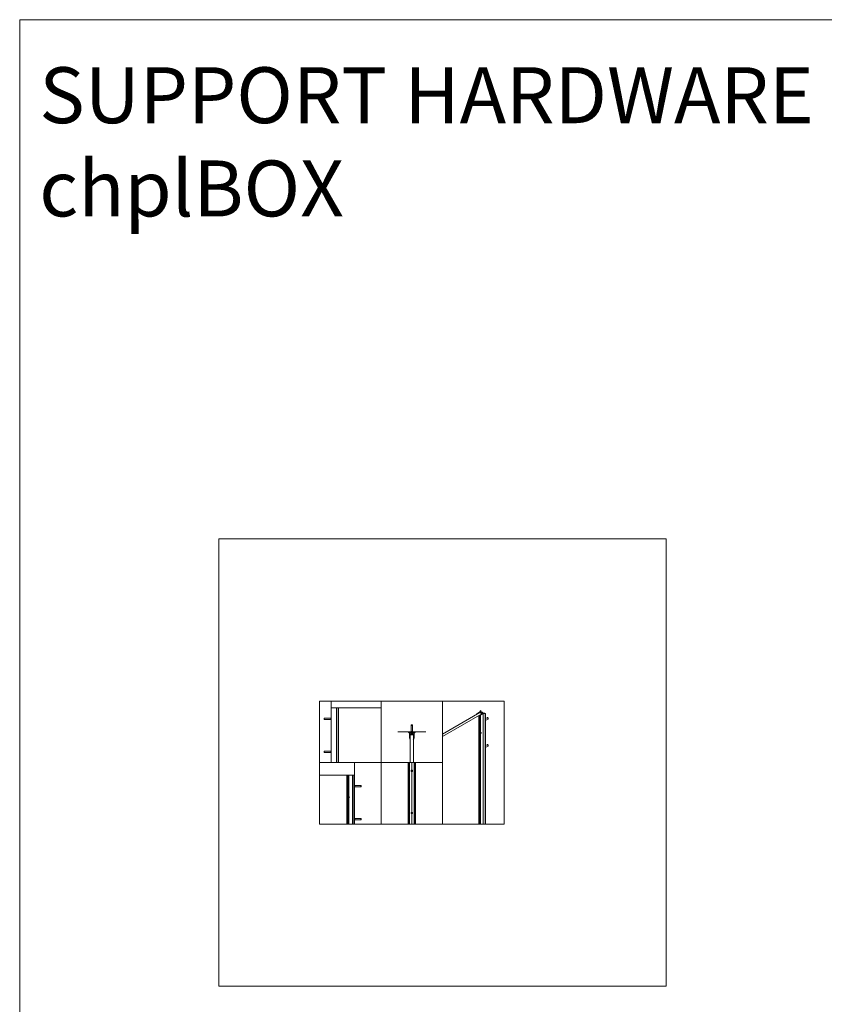
# Model space of a CAD drawing. Units: inches. Extents: x -485 to 12491, y 119 to 806.
# Drawn here: x 3362 to 3506, y 630 to 806 of the extents above; entities that cross this region are included whole.
import ezdxf

# ---------------------------------------------------------------- set-up
doc = ezdxf.new("R2010")
doc.units = ezdxf.units.IN
doc.header["$LTSCALE"] = 0.125
doc.header["$MEASUREMENT"] = 0
doc.layers.get('0').update_dxf_attribs({"lineweight": 9})
doc.styles.add('Carvart text', font='arial.ttf', dxfattribs={"height": 0.125})

msp = doc.modelspace()

# ---------------------------------------------------------------- linework, layer by layer
for p, q in [((3417.80794, 684.42702), (3417.80794, 673.43899)), ((3417.82348, 683.21639), (3417.80794, 683.21639)), ((3417.80794, 683.21639), (3417.80794, 673.43899)), ((3417.88989, 683.21639), (3417.82348, 683.21639)), ((3417.88989, 683.21639), (3418.17653, 683.21639)), ((3418.17653, 683.21639), (3418.8064, 683.21639)), ((3418.8064, 683.21639), (3418.8064, 673.43899)), ((3418.8064, 683.21639), (3418.84568, 683.21639)), ((3418.84568, 683.21639), (3418.84568, 673.43899)), ((3418.84568, 683.21639), (3418.9774, 683.21639)), ((3419.13882, 683.21639), (3418.9774, 683.21639)), ((3419.141, 683.21639), (3419.13882, 683.21639)), ((3419.141, 683.21639), (3419.141, 673.43899)), ((3426.75556, 683.21639), (3419.141, 683.21639)), ((3416.58195, 681.18884), (3416.58195, 681.30695)), ((3417.76305, 681.38569), (3416.66069, 681.38569)), ((3417.76305, 681.1101), (3417.76305, 681.38569)), ((3417.80794, 681.34238), (3417.76305, 681.34238)), ((3437.75556, 678.5228), (3444.40947, 682.36444)), ((3444.79921, 682.13942), (3437.75556, 678.07276)), ((3443.83857, 682.07203), (3443.83857, 682.03483)), ((3443.84161, 682.05116), (3443.84161, 682.03658)), ((3443.97831, 682.21158), (3443.89168, 682.15405)), ((3443.90637, 682.07718), (3444.46876, 682.4507)), ((3443.90637, 682.07718), (3443.90637, 682.07397)), ((3444.41838, 682.50386), (3444.00414, 682.22874)), ((3444.00414, 682.22874), (3444.00414, 682.21158)), ((3444.24676, 681.81829), (3444.24676, 662.43899)), ((3444.2566, 681.81156), (3444.2566, 662.43899)), ((3444.94863, 682.17365), (3444.30168, 681.84896)), ((3444.40947, 682.36444), (3444.79921, 682.13942)), ((3444.43481, 681.84048), (3444.53446, 681.89049)), ((3444.43481, 681.84048), (3444.43481, 662.43899)), ((3444.44884, 682.36833), (3444.83858, 682.14332)), ((3444.46876, 682.4507), (3444.46876, 682.35683)), ((3444.50988, 682.69528), (3444.50988, 682.61661)), ((3444.5112, 682.68432), (3444.5112, 682.62165)), ((3444.53446, 681.89049), (3444.53446, 678.79217)), ((3444.54448, 682.5115), (3444.54448, 682.31311)), ((3444.54448, 682.5115), (3444.79086, 682.36926)), ((3444.56417, 681.9054), (3445.0407, 682.14457)), ((3444.56417, 681.9054), (3444.56417, 678.80708)), ((3444.59599, 682.5782), (3444.61845, 682.62661)), ((3444.86881, 682.42069), (3444.59599, 682.5782)), ((3444.61845, 682.62661), (3444.61845, 682.56523)), ((3444.79086, 682.36926), (3444.80756, 682.36926)), ((3444.79086, 682.36926), (3444.79086, 682.17087)), ((3444.80756, 682.36926), (3444.80756, 682.35961)), ((3444.80756, 682.35961), (3445.05393, 682.21737)), ((3444.80756, 682.35961), (3444.80756, 682.16123)), ((3445.16947, 682.2471), (3444.89665, 682.40462)), ((3444.90241, 682.41265), (3444.90241, 682.40129)), ((3445.0407, 682.14457), (3445.0407, 662.43899)), ((3445.25331, 682.26008), (3445.16947, 682.2471)), ((3445.35326, 682.19815), (3445.35326, 662.43899)), ((3445.43392, 682.2058), (3445.43392, 662.43899)), ((3445.44045, 682.2119), (3445.44045, 662.43899)), ((3445.44045, 681.28649), (3445.73251, 681.45511)), ((3445.44045, 680.96827), (3445.8703, 681.21645)), ((3417.76305, 681.1101), (3416.66069, 681.1101)), ((3417.80794, 681.1534), (3417.76305, 681.1534)), ((3432.39335, 680.08624), (3432.11776, 680.08624)), ((3432.11776, 678.98388), (3432.11776, 680.08624)), ((3432.1965, 680.16498), (3432.31461, 680.16498)), ((3432.39335, 678.98388), (3432.39335, 680.08624)), ((3429.75556, 678.93899), (3434.75556, 678.93899)), ((3431.85004, 678.78703), (3431.80664, 678.8622)), ((3431.81551, 678.5704), (3431.85955, 677.94053)), ((3432.23587, 678.78703), (3431.85004, 678.78703)), ((3431.8623, 677.90125), (3431.87151, 677.76953)), ((3431.89532, 678.66892), (3432.24374, 678.66892)), ((3431.97603, 677.68578), (3431.91624, 678.54091)), ((3431.97997, 678.39333), (3431.97997, 678.47207)), ((3432.53115, 678.47207), (3431.97997, 678.47207)), ((3431.97997, 678.39333), (3432.53115, 678.39333)), ((3431.97997, 673.43899), (3431.97997, 678.39333)), ((3432.11776, 678.98388), (3432.39335, 678.98388)), ((3432.14675, 678.63302), (3432.14833, 678.63302)), ((3432.14948, 678.63255), (3432.14967, 678.63255)), ((3432.16107, 678.78703), (3432.16107, 678.98388)), ((3432.21972, 678.61751), (3432.21979, 678.61838)), ((3432.23706, 678.63302), (3432.27405, 678.63302)), ((3432.23731, 678.63255), (3432.2738, 678.63255)), ((3432.24158, 678.61886), (3432.24277, 678.63255)), ((3432.24164, 678.61858), (3432.24286, 678.63255)), ((3432.24374, 678.66892), (3432.25556, 678.68073)), ((3432.26737, 678.66892), (3432.24374, 678.66892)), ((3432.25556, 678.68073), (3432.26737, 678.66892)), ((3432.26737, 678.66892), (3432.61579, 678.66892)), ((3432.26947, 678.61858), (3432.26825, 678.63255)), ((3432.26954, 678.61886), (3432.26835, 678.63255)), ((3432.66107, 678.78703), (3432.27524, 678.78703)), ((3432.29139, 678.61751), (3432.29132, 678.61838)), ((3432.35004, 678.78703), (3432.35004, 678.98388)), ((3432.36144, 678.63255), (3432.36163, 678.63255)), ((3432.36278, 678.63302), (3432.36436, 678.63302)), ((3432.53115, 678.47207), (3432.53115, 678.39333)), ((3432.53115, 678.39333), (3432.53115, 673.43899)), ((3432.5568, 677.99648), (3432.53115, 677.99828)), ((3432.54719, 677.85902), (3432.53115, 677.86015)), ((3432.59487, 678.54091), (3432.53508, 677.68578)), ((3432.63311, 677.93068), (3432.63191, 677.91356)), ((3432.6396, 677.76953), (3432.64881, 677.90125)), ((3432.65156, 677.94053), (3432.64881, 677.90125)), ((3432.65156, 677.94053), (3432.6956, 678.5704)), ((3432.70447, 678.8622), (3432.66107, 678.78703)), ((3432.66299, 677.82705), (3432.66305, 677.82782)), ((3432.6633, 677.82847), (3432.6633, 677.82853)), ((3432.66863, 677.90764), (3432.67029, 677.93144)), ((3432.66883, 677.90758), (3432.6705, 677.93147)), ((3432.67588, 678.01126), (3432.67593, 678.01203)), ((3432.67603, 678.01053), (3432.67603, 678.01058)), ((3444.54774, 678.64599), (3444.52645, 678.66258)), ((3444.55545, 678.64542), (3444.53209, 678.66498)), ((3444.53446, 678.55972), (3444.53446, 662.43899)), ((3444.58159, 678.65248), (3444.54717, 678.67184)), ((3444.58159, 678.6996), (3444.55631, 678.71358)), ((3444.5851, 678.69354), (3444.55667, 678.70818)), ((3444.5913, 678.66786), (3444.55731, 678.69392)), ((3444.56417, 678.57463), (3444.56417, 662.43899)), ((3445.44045, 676.46467), (3445.73251, 676.63329)), ((3445.44045, 676.14645), (3445.8703, 676.39463)), ((3416.58195, 675.28334), (3416.58195, 675.40145)), ((3417.76305, 675.48019), (3416.66069, 675.48019)), ((3417.76305, 675.2046), (3416.66069, 675.2046)), ((3417.76305, 675.2046), (3417.76305, 675.48019)), ((3417.80794, 675.43688), (3417.76305, 675.43688)), ((3417.80794, 675.2479), (3417.76305, 675.2479)), ((3422.00077, 673.43899), (3422.00077, 662.43899)), ((3431.61186, 673.43899), (3431.61186, 662.43899)), ((3431.62904, 673.43899), (3431.62904, 662.43899)), ((3431.80664, 673.43899), (3431.80664, 662.43899)), ((3431.85004, 673.43899), (3431.85004, 662.43899)), ((3432.23587, 673.43899), (3432.23587, 672.09674)), ((3432.27524, 673.43899), (3432.27524, 672.09674)), ((3432.66107, 673.43899), (3432.66107, 662.43899)), ((3432.70447, 673.43899), (3432.70447, 662.43899)), ((3432.88207, 673.43899), (3432.88207, 662.43899)), ((3432.89925, 673.43899), (3432.89925, 662.43899)), ((3420.66771, 671.18276), (3415.75556, 671.18276)), ((3420.6699, 671.18276), (3420.66771, 671.18276)), ((3420.66771, 671.18276), (3420.66771, 662.43899)), ((3420.6699, 671.18276), (3420.6699, 662.43899)), ((3420.83131, 671.18276), (3420.6699, 671.18276)), ((3420.83131, 671.18276), (3420.96304, 671.18276)), ((3420.83131, 671.18276), (3420.83131, 662.43899)), ((3420.96304, 671.18276), (3420.96304, 667.3881)), ((3420.96304, 671.18276), (3421.00231, 671.18276)), ((3421.00231, 671.18276), (3421.00231, 667.3881)), ((3421.00231, 671.18276), (3421.63218, 671.18276)), ((3421.63218, 671.18276), (3421.63218, 662.43899)), ((3421.63218, 671.18276), (3421.91882, 671.18276)), ((3421.91882, 671.18276), (3421.91882, 662.43899)), ((3421.98523, 671.18276), (3421.91882, 671.18276)), ((3421.98523, 671.18276), (3421.98523, 662.43899)), ((3422.00077, 671.18276), (3421.98523, 671.18276)), ((3422.00077, 671.18276), (3422.00077, 662.43899)), ((3432.23587, 671.82397), (3432.23587, 664.54387)), ((3432.27524, 671.82397), (3432.27524, 664.54387)), ((3422.00077, 669.30875), (3422.04566, 669.30875)), ((3422.00077, 669.11977), (3422.04566, 669.11977)), ((3422.04566, 669.35205), (3422.04566, 669.07646)), ((3422.04566, 669.35205), (3423.14802, 669.35205)), ((3422.04566, 669.07646), (3423.14802, 669.07646)), ((3423.14802, 669.07646), (3423.14802, 669.35205)), ((3423.22676, 669.27331), (3423.22676, 669.1552)), ((3420.95174, 667.26175), (3420.95846, 667.25381)), ((3420.95174, 667.22976), (3420.95846, 667.23771)), ((3420.96304, 667.10341), (3420.96304, 662.43899)), ((3420.96457, 667.27462), (3420.97884, 667.27423)), ((3420.96457, 667.2169), (3420.97884, 667.21728)), ((3420.98267, 667.38946), (3420.98391, 667.38946)), ((3420.98267, 667.10206), (3420.98391, 667.10206)), ((3420.99648, 667.27462), (3420.9949, 667.27423)), ((3420.99648, 667.2169), (3420.9949, 667.21728)), ((3421.00231, 667.10341), (3421.00231, 662.43899)), ((3421.00932, 667.26175), (3421.01527, 667.25381)), ((3421.00932, 667.22976), (3421.01527, 667.23771)), ((3432.23587, 664.27111), (3432.23587, 662.43899)), ((3432.27524, 664.27111), (3432.27524, 662.43899)), ((3422.00077, 663.40325), (3422.04566, 663.40325)), ((3422.00077, 663.21427), (3422.04566, 663.21427)), ((3422.04566, 663.44655), (3422.04566, 663.17096)), ((3422.04566, 663.44655), (3423.14802, 663.44655)), ((3422.04566, 663.17096), (3423.14802, 663.17096)), ((3423.14802, 663.17096), (3423.14802, 663.44655)), ((3423.22676, 663.36781), (3423.22676, 663.2497)), ((3431.62904, 662.43899), (3431.61186, 662.43899)), ((3431.62904, 662.43899), (3431.80664, 662.43899)), ((3431.80664, 662.43899), (3431.85004, 662.43899)), ((3431.85004, 662.43899), (3432.23587, 662.43899)), ((3432.27524, 662.43899), (3432.23587, 662.43899)), ((3432.27524, 662.43899), (3432.66107, 662.43899)), ((3432.66107, 662.43899), (3432.70447, 662.43899)), ((3432.70447, 662.43899), (3432.88207, 662.43899)), ((3432.89925, 662.43899), (3432.88207, 662.43899))]:
    msp.add_line(p, q)
for points in [[(3362.13844, 806.23131), (3888.63844, 806.23131), (3888.63844, 121.23131), (3362.13844, 121.23131)], [(3397.75556, 633.43899), (3477.75556, 633.43899), (3477.75556, 713.43899), (3397.75556, 713.43899)], [(3415.75556, 673.43899), (3426.75556, 673.43899), (3426.75556, 684.43899), (3415.75556, 684.43899)], [(3426.75556, 673.43899), (3437.75556, 673.43899), (3437.75556, 684.43899), (3426.75556, 684.43899)], [(3437.75556, 684.43899), (3448.75556, 684.43899), (3448.75556, 662.43899), (3437.75556, 662.43899)], [(3415.75556, 662.43899), (3426.75556, 662.43899), (3426.75556, 673.43899), (3415.75556, 673.43899)], [(3426.75556, 662.43899), (3437.75556, 662.43899), (3437.75556, 673.43899), (3426.75556, 673.43899)]]:
    msp.add_lwpolyline(points, close=True)
for centre, radius in [((3432.25556, 671.96035), 0.13779), ((3432.25556, 671.96035), 0.05905), ((3432.25556, 664.40749), 0.13779), ((3432.25556, 664.40749), 0.05905)]:
    msp.add_circle(centre, radius)
for centre, radius, start, end in [((3416.66069, 681.30695), 0.07874, 90, 180), ((3416.66069, 681.18884), 0.07874, 180, 270), ((3432.1965, 680.08624), 0.07874, 90, 180), ((3432.31461, 680.08624), 0.07874, 0, 90), ((3431.62367, 678.92718), 0.01181, 62.956025, 198.4150337), ((3431.7432, 678.96697), 0.13779, 198.4150337, 232.9230101), ((3432.25556, 680.16498), 1.37795, 242.956025, 250.9869573), ((3431.42277, 678.54293), 0.3937, 4, 52.9230101), ((3431.86093, 677.92089), 0.01968, 274, 94), ((3432.08752, 677.78463), 0.21653, 184, 234.6085359), ((3431.21323, 678.49175), 0.70472, 4, 14.560174), ((3431.86579, 677.64339), 0.11811, 346.0375843, 21.033604), ((3432.25556, 678.93697), 0.32283, 236.1295422, 250.3034974), ((3432.14948, 678.64066), 0.00811, 250.3034974, 270), ((3432.25556, 678.78703), 0.01968, 0, 180), ((3432.36163, 678.64066), 0.00811, 270, 289.6965026), ((3432.25556, 678.93697), 0.32283, 289.6965026, 303.8704578), ((3432.64532, 677.64339), 0.11811, 158.966396, 193.9624157), ((3432.42359, 677.78463), 0.21653, 305.3914641, 356), ((3433.29788, 678.49175), 0.70472, 165.439826, 176), ((3432.65018, 677.92089), 0.01968, 86, 266), ((3432.3487, 677.94197), 0.33464, 330.569765, 339.9156965), ((3432.3487, 677.94197), 0.33464, 12.0843035, 21.430235), ((3432.65811, 677.82884), 0.0052, 339.9156965, 356), ((3432.67085, 678.01094), 0.0052, 356, 12.0843035), ((3433.08834, 678.54293), 0.3937, 127.0769899, 176), ((3432.25556, 680.16498), 1.37795, 289.0130427, 297.043975), ((3432.76791, 678.96697), 0.13779, 307.0769899, 341.5849663), ((3432.88744, 678.92718), 0.01181, 341.5849663, 117.043975), ((3431.96895, 677.61774), 0.01181, 234.6085359, 346.0375843), ((3432.54216, 677.61774), 0.01181, 193.9624157, 305.3914641), ((3416.66069, 675.40145), 0.07874, 90, 180), ((3416.66069, 675.28334), 0.07874, 180, 270), ((3423.14802, 669.27331), 0.07874, 0, 90), ((3423.14802, 669.1552), 0.07874, 270, 0), ((3423.14802, 663.36781), 0.07874, 0, 90), ((3423.14802, 663.2497), 0.07874, 270, 0)]:
    msp.add_arc(centre, radius, start, end)
for centre, major_axis, ratio, start_param, end_param in [((3444.05511, 682.07203), (-0.21653, 0), 0.577350269, 5.567600314, 6.450885895), ((3443.85325, 682.0523), (-0.01181, 0), 0.577350269, 0.167700588, 2.112504364), ((3443.79845, 682.10488), (0.11811, 0), 0.577350269, 5.254097018, 5.864892786), ((3443.99123, 682.22016), (0.01968, 0), 0.577350269, 3.996803987, 7.138396641), ((3444.25857, 681.81829), (-0.01181, 0), 0.577350269, 5.74147727, 7.686281046), ((3444.34965, 681.78664), (-0.11811, 0), 0.577350269, 5.130681501, 5.74147727), ((3444.29275, 681.93483), (0.21653, 0), 0.577350269, 4.544688393, 5.427973974), ((3444.40947, 682.30014), (0.03937, 0.06819), 0.577350269, 0, 0.785398163), ((3444.12126, 682.65299), (0.3937, 0), 0.577350269, 5.567600314, 6.421467921), ((3443.9369, 682.71764), (0.70472, 0), 0.577350269, 5.567600314, 5.75191012), ((3444.64768, 682.69528), (-0.13779, 0), 0.577350269, 5.819190114, 6.421467921), ((3444.53501, 682.72784), (0.01181, 0), 0.577350269, 0.313391757, 2.677597461), ((3444.54932, 681.89795), (-0.01968, 0), 0.577350269, 3.857177647, 6.9987703), ((3445.85708, 682.9752), (-1.37795, 0), 0.577350269, 0.313391757, 0.453557968), ((3444.79921, 682.07513), (0.03937, 0.06819), 0.577350269, 5.806427356, 7.068583471), ((3444.88273, 682.41265), (0.01968, 0), 0.577350269, 5.497787144, 8.639379797), ((3445.41097, 681.86658), (-0.70472, 0), 0.577350269, 5.243664168, 5.427973974), ((3445.299, 681.97302), (0.3937, 0), 0.577350269, 1.432513713, 2.28638132), ((3445.85708, 682.9752), (-1.37795, 0), 0.577350269, 1.117238359, 1.25740457), ((3445.37226, 682.27695), (0.13779, 0), 0.577350269, 4.574106367, 5.176384173), ((3445.42864, 682.2119), (0.01181, 0), 0.577350269, 5.176384173, 7.540589877), ((3445.80141, 681.33578), (-0.0689, 0.11933), 0.577350269, 3.141592654, 6.283185307), ((3432.25349, 678.93527), (-0.20503, 0.24861), 0.990573228, 2.112936292, 2.286883897), ((3432.16757, 678.85957), (0.18712, -0.21272), 0.653385359, 5.543883808, 5.588162697), ((3432.3567, 678.85957), (-0.17217, -0.22499), 0.568407928, 0.192631305, 0.236910193), ((3432.20558, 678.59747), (-0.01179, -0.02393), 0.308403969, 2.726070485, 2.773074685), ((3432.27488, 678.93527), (-0.02824, -0.321), 0.105681392, 5.948805395, 6.122753), ((3432.23624, 678.93527), (0.02824, -0.321), 0.105681392, 0.160432307, 0.334379913), ((3432.34354, 678.85957), (0.18712, 0.21272), 0.653385359, 3.836615265, 3.880894153), ((3432.15442, 678.85957), (0.17217, -0.22499), 0.568407928, 6.046275113, 6.090554002), ((3432.30553, 678.59747), (-0.01179, 0.02393), 0.308403969, 0.368517969, 0.415522199), ((3432.25762, 678.93527), (-0.20503, -0.24861), 0.990573228, 0.854708757, 1.028656362), ((3432.34976, 677.94246), (0.14139, -0.30308), 0.99502169, 0.786003398, 0.978402141), ((3432.35053, 677.95353), (0.33032, -0.05235), 0.04832921, 0.088204607, 0.280603349), ((3432.3489, 677.93027), (0.33439, 0.00587), 0.04832921, 6.002581958, 6.1949807), ((3432.34968, 677.94133), (-0.18219, -0.28046), 0.99502169, 2.163190513, 2.355589255), ((3444.56199, 678.67498), (-0.05129, -0.07723), 0.616217792, 5.406242453, 5.664192735), ((3444.35214, 678.80534), (-0.33234, -0.03741), 0.546657627, 1.944836008, 2.13723475), ((3444.35214, 678.82437), (0.33213, -0.03924), 0.602294454, 5.218911069, 5.411309811), ((3444.53769, 678.69112), (0.0795, 0.1197), 0.616217792, 0.76308213, 0.852646996), ((3444.56199, 678.67498), (-0.05129, -0.07723), 0.616217792, 3.835446126, 4.093396408), ((3444.36051, 678.8186), (0.11621, -0.3136), 0.507199186, 0.961608798, 1.154007541), ((3444.36051, 678.81952), (0.14181, -0.30288), 0.451393421, 0.552947319, 0.745346061), ((3444.56199, 678.67498), (0.05129, 0.07723), 0.616217792, 3.835446126, 4.093396408), ((3444.56024, 678.67614), (-0.04792, -0.07216), 0.616217792, 0.731823734, 0.961681871), ((3444.34291, 678.80976), (-0.18322, 0.27979), 0.55880726, 3.982841695, 4.175240437), ((3444.34291, 678.81069), (-0.15916, 0.29414), 0.614613025, 3.663275443, 3.855674186), ((3444.35128, 678.80491), (-0.33434, -0.00797), 0.494880616, 2.359665829, 2.552064572), ((3444.35128, 678.82395), (0.33431, -0.00915), 0.654071466, 5.530960635, 5.723359377), ((3444.56024, 678.67614), (-0.04792, -0.07216), 0.616217792, 2.254771683, 2.481233271), ((3444.56199, 678.67498), (0.05129, 0.07723), 0.616217792, 5.406242453, 5.664192735), ((3445.80141, 676.51396), (-0.0689, 0.11933), 0.577350269, 3.141592654, 6.283185307), ((3420.98133, 667.24576), (0, -0.09271), 0.99756405, 4.583413839, 4.841364122), ((3421.00425, 667.2341), (-0.33414, -0.01415), 0.090314711, 4.86637781, 5.058776552), ((3421.00425, 667.25742), (0.33414, -0.01415), 0.090314711, 4.366001409, 4.558400151), ((3420.98151, 667.24576), (0, 0.08662), 0.99756405, 1.431943069, 1.709649584), ((3420.98592, 667.24576), (0, 0.05512), 0.99756405, 1.425647245, 1.715945408), ((3421.01531, 667.24519), (-0.01636, -0.33404), 0.15635264, 4.439445147, 4.63184389), ((3421.01531, 667.24632), (0.01636, -0.33404), 0.15635264, 4.792934071, 4.985332814), ((3420.98133, 667.24576), (0, 0.09271), 0.99756405, 6.154210166, 6.412160448), ((3420.98133, 667.24576), (0, -0.09271), 0.99756405, 6.154210166, 6.412160448), ((3420.98151, 667.24576), (0, 0.08662), 0.99756405, 6.14433205, 6.422038565), ((3420.98151, 667.24576), (0, -0.08662), 0.99756405, 6.14433205, 6.422038565), ((3420.98592, 667.24576), (0, 0.05512), 0.99756405, 6.138036226, 6.428334389), ((3420.98592, 667.24576), (0, -0.05512), 0.99756405, 6.138036226, 6.428334389), ((3420.98391, 667.24576), (0, 0.1437), 0.99756405, 6.223438824, 6.283185307), ((3420.98391, 667.24576), (0, -0.1437), 0.99756405, 0, 0.059746484), ((3420.99206, 667.24519), (-0.01617, 0.33405), 0.017534231, 4.79974505, 4.992143792), ((3420.99206, 667.24632), (0.01617, 0.33405), 0.017534231, 4.432634169, 4.625032911), ((3421.00312, 667.2341), (-0.33394, 0.01822), 0.08357216, 4.505994874, 4.698393617), ((3421.00312, 667.25742), (0.33394, 0.01822), 0.08357216, 4.726384344, 4.918783087), ((3420.98592, 667.24576), (0, -0.05512), 0.99756405, 1.425647245, 1.715945408), ((3420.98151, 667.24576), (0, -0.08662), 0.99756405, 1.431943069, 1.709649584), ((3420.98133, 667.24576), (0, 0.09271), 0.99756405, 4.583413839, 4.841364122)]:
    msp.add_ellipse(centre, major_axis=major_axis, ratio=ratio, start_param=start_param, end_param=end_param)
for centre, major_axis, ratio in [((3444.54932, 678.6834), (-0.0795, -0.1197), 0.616217792), ((3420.98267, 667.24576), (0, -0.1437), 0.99756405)]:
    msp.add_ellipse(centre, major_axis=major_axis, ratio=ratio)
for points, knots in [([(3445.8703, 681.21645), (3445.87975, 681.2219), (3445.88822, 681.22897), (3445.90248, 681.24514), (3445.90804, 681.25429), (3445.91693, 681.27432), (3445.91958, 681.28515), (3445.92263, 681.30908), (3445.92203, 681.32183), (3445.91773, 681.34905), (3445.91323, 681.36317), (3445.90094, 681.39029), (3445.89302, 681.4032), (3445.8739, 681.4269), (3445.86275, 681.43773), (3445.83677, 681.45534), (3445.8222, 681.46257), (3445.7921, 681.46872), (3445.77817, 681.4694), (3445.75309, 681.46465), (3445.74231, 681.46077), (3445.73251, 681.45511)], [0.785398163, 0.785398163, 0.785398163, 0.785398163, 0.977398163, 0.977398163, 1.183611947, 1.183611947, 1.434818251, 1.434818251, 1.768837935, 1.768837935, 2.187321094, 2.187321094, 2.620855607, 2.620855607, 3.054665187, 3.054665187, 3.453938566, 3.453938566, 3.727806729, 3.727806729, 3.926990817, 3.926990817, 3.926990817, 3.926990817]), ([(3432.21935, 678.6179), (3432.21961, 678.61775), (3432.21973, 678.61761), (3432.2197, 678.61733), (3432.21929, 678.6172), (3432.21768, 678.6171), (3432.21648, 678.61713), (3432.21369, 678.61732), (3432.21192, 678.61749), (3432.20805, 678.61796), (3432.20595, 678.61827), (3432.20343, 678.61867), (3432.20287, 678.61877), (3432.20231, 678.61886)], [0.02170058025, 0.02170058025, 0.02170058025, 0.02170058025, 0.0306584737, 0.0306584737, 0.04564127517, 0.04564127517, 0.06062407665, 0.06062407665, 0.07579146123, 0.07579146123, 0.09095884582, 0.09095884582, 0.09522186368, 0.09522186368, 0.09522186368, 0.09522186368]), ([(3432.24158, 678.61886), (3432.24176, 678.61853), (3432.24156, 678.6182), (3432.24033, 678.61766), (3432.23929, 678.61745), (3432.23677, 678.61719), (3432.23515, 678.61711), (3432.23147, 678.61713), (3432.22943, 678.61722), (3432.22581, 678.6175), (3432.22401, 678.61768), (3432.22228, 678.6179)], [0, 0, 0, 0, 0.01525313907, 0.01525313907, 0.03050627813, 0.03050627813, 0.04549715213, 0.04549715213, 0.06048802613, 0.06048802613, 0.07335841233, 0.07335841233, 0.07335841233, 0.07335841233]), ([(3432.28884, 678.6179), (3432.28764, 678.61775), (3432.28642, 678.61761), (3432.28329, 678.61733), (3432.2812, 678.6172), (3432.27735, 678.6171), (3432.27558, 678.61713), (3432.27278, 678.61732), (3432.27156, 678.61749), (3432.26992, 678.61796), (3432.26951, 678.61826), (3432.26946, 678.61867), (3432.26948, 678.61876), (3432.26954, 678.61886)], [0.02170058025, 0.02170058025, 0.02170058025, 0.02170058025, 0.0306584737, 0.0306584737, 0.04564127517, 0.04564127517, 0.06062407665, 0.06062407665, 0.07572940795, 0.07572940795, 0.09083473926, 0.09083473926, 0.09521836135, 0.09521836135, 0.09521836135, 0.09521836135]), ([(3432.30881, 678.61886), (3432.30684, 678.61853), (3432.3047, 678.6182), (3432.30067, 678.61766), (3432.29877, 678.61745), (3432.29571, 678.61719), (3432.29433, 678.61711), (3432.29233, 678.61713), (3432.29172, 678.61722), (3432.2913, 678.6175), (3432.29138, 678.61768), (3432.29176, 678.6179)], [0, 0, 0, 0, 0.01525313907, 0.01525313907, 0.03050627813, 0.03050627813, 0.04549715213, 0.04549715213, 0.06048802613, 0.06048802613, 0.07335590241, 0.07335590241, 0.07335590241, 0.07335590241]), ([(3432.67979, 677.90279), (3432.67992, 677.90268), (3432.68001, 677.90224), (3432.68005, 677.90068), (3432.68001, 677.89957), (3432.67981, 677.89706), (3432.67965, 677.8955), (3432.67928, 677.89256), (3432.67909, 677.89124), (3432.67889, 677.88995)], [0, 0, 0, 0, 0.01293959671, 0.01293959671, 0.02587919342, 0.02587919342, 0.03883500211, 0.03883500211, 0.04848993166, 0.04848993166, 0.04848993166, 0.04848993166]), ([(3432.68292, 677.94753), (3432.68294, 677.94583), (3432.68293, 677.94404), (3432.68286, 677.94078), (3432.68279, 677.93932), (3432.68261, 677.93704), (3432.68249, 677.93608), (3432.68225, 677.93502), (3432.68213, 677.93476), (3432.68202, 677.93469)], [0, 0, 0, 0, 0.01294216755, 0.01294216755, 0.02588433511, 0.02588433511, 0.03883757289, 0.03883757289, 0.04848995028, 0.04848995028, 0.04848995028, 0.04848995028]), ([(3444.49564, 678.63333), (3444.49566, 678.63316), (3444.49567, 678.633), (3444.4956, 678.63246), (3444.4954, 678.63203), (3444.49482, 678.63137), (3444.49434, 678.63103), (3444.49349, 678.63065), (3444.49305, 678.63051), (3444.4926, 678.63042)], [0.04732650085, 0.04732650085, 0.04732650085, 0.04732650085, 0.04922700474, 0.04922700474, 0.05414132152, 0.05414132152, 0.05912704019, 0.05912704019, 0.06265844561, 0.06265844561, 0.06265844561, 0.06265844561]), ([(3444.49564, 678.63333), (3444.49548, 678.6345), (3444.49535, 678.6357), (3444.49515, 678.63814), (3444.49509, 678.63939), (3444.49502, 678.64192), (3444.49502, 678.6432), (3444.49509, 678.64582), (3444.49515, 678.64714), (3444.49531, 678.64927), (3444.49538, 678.65006), (3444.49546, 678.65086)], [3.0029668282, 3.0029668282, 3.0029668282, 3.0029668282, 3.0583199271, 3.0583199271, 3.113673026, 3.113673026, 3.1690261249, 3.1690261249, 3.2243792237, 3.2243792237, 3.2568341417, 3.2568341417, 3.2568341417, 3.2568341417]), ([(3444.55745, 678.68749), (3444.55747, 678.68601), (3444.55722, 678.68433), (3444.55615, 678.68102), (3444.55533, 678.67939), (3444.55342, 678.67658), (3444.5522, 678.67522), (3444.54986, 678.67329), (3444.54879, 678.67261), (3444.54774, 678.67211)], [0, 0, 0, 0, 0.01293959671, 0.01293959671, 0.02587919342, 0.02587919342, 0.03883500211, 0.03883500211, 0.04848993166, 0.04848993166, 0.04848993166, 0.04848993166]), ([(3444.54774, 678.64599), (3444.54911, 678.64649), (3444.55053, 678.64676), (3444.55309, 678.64666), (3444.55422, 678.6463), (3444.55593, 678.64512), (3444.55663, 678.64423), (3444.55733, 678.64229), (3444.55747, 678.64134), (3444.55745, 678.64036)], [0, 0, 0, 0, 0.01293959671, 0.01293959671, 0.02587919342, 0.02587919342, 0.03883500211, 0.03883500211, 0.04848993166, 0.04848993166, 0.04848993166, 0.04848993166]), ([(3444.55337, 678.74269), (3444.55414, 678.74317), (3444.55491, 678.74364), (3444.55687, 678.74481), (3444.55807, 678.74548), (3444.56047, 678.74675), (3444.56166, 678.74735), (3444.56405, 678.74848), (3444.56524, 678.749), (3444.5676, 678.74998), (3444.56878, 678.75043), (3444.56995, 678.75084)], [4.5942529763, 4.5942529763, 4.5942529763, 4.5942529763, 4.6296737389, 4.6296737389, 4.6849769251, 4.6849769251, 4.7402801114, 4.7402801114, 4.7955832976, 4.7955832976, 4.8508864838, 4.8508864838, 4.8508864838, 4.8508864838]), ([(3444.56929, 678.61064), (3444.56963, 678.61023), (3444.56997, 678.60975), (3444.57054, 678.60873), (3444.57082, 678.60802), (3444.57114, 678.60681), (3444.57122, 678.60611), (3444.57118, 678.60518), (3444.5711, 678.60477), (3444.57099, 678.60442)], [0.04526339618, 0.04526339618, 0.04526339618, 0.04526339618, 0.04922700474, 0.04922700474, 0.05414132152, 0.05414132152, 0.05912704019, 0.05912704019, 0.06265844561, 0.06265844561, 0.06265844561, 0.06265844561]), ([(3444.57099, 678.75457), (3444.5711, 678.75413), (3444.57118, 678.75369), (3444.57122, 678.7528), (3444.57114, 678.75224), (3444.57082, 678.75148), (3444.57054, 678.75114), (3444.57014, 678.75091), (3444.57005, 678.75087), (3444.56995, 678.75084)], [0.0163013847, 0.0163013847, 0.0163013847, 0.0163013847, 0.01983279012, 0.01983279012, 0.02481850879, 0.02481850879, 0.02973282557, 0.02973282557, 0.03104577134, 0.03104577134, 0.03104577134, 0.03104577134]), ([(3444.5913, 678.69397), (3444.59012, 678.69335), (3444.58885, 678.69297), (3444.58649, 678.69294), (3444.5854, 678.69328), (3444.58367, 678.69448), (3444.5829, 678.69541), (3444.58198, 678.6975), (3444.58172, 678.69852), (3444.58159, 678.6996)], [0, 0, 0, 0, 0.01294216755, 0.01294216755, 0.02588433511, 0.02588433511, 0.03883757289, 0.03883757289, 0.04848995028, 0.04848995028, 0.04848995028, 0.04848995028]), ([(3444.58159, 678.65248), (3444.58175, 678.65383), (3444.58216, 678.6554), (3444.58343, 678.65858), (3444.58429, 678.66019), (3444.58618, 678.66301), (3444.58732, 678.66442), (3444.58945, 678.66649), (3444.59039, 678.66726), (3444.5913, 678.66786)], [0, 0, 0, 0, 0.01293959671, 0.01293959671, 0.02587919342, 0.02587919342, 0.03883500211, 0.03883500211, 0.04848993166, 0.04848993166, 0.04848993166, 0.04848993166]), ([(3444.63139, 678.70007), (3444.63111, 678.6998), (3444.63076, 678.69955), (3444.62992, 678.69908), (3444.62924, 678.69883), (3444.62801, 678.69858), (3444.62724, 678.69853), (3444.62608, 678.6986), (3444.62549, 678.69871), (3444.62499, 678.69885)], [0.0163013847, 0.0163013847, 0.0163013847, 0.0163013847, 0.01983279012, 0.01983279012, 0.02481850879, 0.02481850879, 0.02973282557, 0.02973282557, 0.03369643413, 0.03369643413, 0.03369643413, 0.03369643413]), ([(3445.8703, 676.39463), (3445.87975, 676.40008), (3445.88822, 676.40715), (3445.90248, 676.42332), (3445.90804, 676.43247), (3445.91693, 676.4525), (3445.91958, 676.46333), (3445.92263, 676.48726), (3445.92203, 676.50001), (3445.91773, 676.52723), (3445.91323, 676.54135), (3445.90094, 676.56847), (3445.89302, 676.58138), (3445.8739, 676.60508), (3445.86275, 676.6159), (3445.83677, 676.63352), (3445.8222, 676.64075), (3445.7921, 676.6469), (3445.77817, 676.64758), (3445.75309, 676.64283), (3445.74231, 676.63895), (3445.73251, 676.63329)], [0.785398163, 0.785398163, 0.785398163, 0.785398163, 0.977398163, 0.977398163, 1.183611947, 1.183611947, 1.434818251, 1.434818251, 1.768837935, 1.768837935, 2.187321094, 2.187321094, 2.620855607, 2.620855607, 3.054665187, 3.054665187, 3.453938566, 3.453938566, 3.727806729, 3.727806729, 3.926990817, 3.926990817, 3.926990817, 3.926990817]), ([(3420.88961, 667.25768), (3420.89008, 667.25772), (3420.89059, 667.25775), (3420.8917, 667.2578), (3420.89248, 667.25783), (3420.89372, 667.25784), (3420.89439, 667.25784), (3420.89527, 667.2578), (3420.89565, 667.25778), (3420.89593, 667.25775)], [0.0163013847, 0.0163013847, 0.0163013847, 0.0163013847, 0.01983279012, 0.01983279012, 0.02481850879, 0.02481850879, 0.02973282557, 0.02973282557, 0.03369643413, 0.03369643413, 0.03369643413, 0.03369643413]), ([(3420.89593, 667.23377), (3420.89565, 667.23374), (3420.89527, 667.23371), (3420.89439, 667.23368), (3420.89372, 667.23367), (3420.89248, 667.23369), (3420.8917, 667.23371), (3420.89059, 667.23377), (3420.89008, 667.2338), (3420.88961, 667.23383)], [0.04526339618, 0.04526339618, 0.04526339618, 0.04526339618, 0.04922700474, 0.04922700474, 0.05414132152, 0.05414132152, 0.05912704019, 0.05912704019, 0.06265844561, 0.06265844561, 0.06265844561, 0.06265844561]), ([(3420.96457, 667.27462), (3420.96447, 667.27293), (3420.96403, 667.27114), (3420.96247, 667.26789), (3420.96136, 667.26642), (3420.95885, 667.26413), (3420.95729, 667.26316), (3420.95435, 667.26209), (3420.95302, 667.26182), (3420.95174, 667.26175)], [0, 0, 0, 0, 0.01293959671, 0.01293959671, 0.02587919342, 0.02587919342, 0.03883500211, 0.03883500211, 0.04848993166, 0.04848993166, 0.04848993166, 0.04848993166]), ([(3420.95174, 667.22976), (3420.95341, 667.22967), (3420.95519, 667.22924), (3420.95842, 667.22769), (3420.95988, 667.22657), (3420.96217, 667.22406), (3420.96314, 667.22249), (3420.96422, 667.21953), (3420.96449, 667.2182), (3420.96457, 667.2169)], [0, 0, 0, 0, 0.01293959671, 0.01293959671, 0.02587919342, 0.02587919342, 0.03883500211, 0.03883500211, 0.04848993166, 0.04848993166, 0.04848993166, 0.04848993166]), ([(3420.97884, 667.27423), (3420.9789, 667.27224), (3420.97867, 667.27023), (3420.9778, 667.26693), (3420.9772, 667.26534), (3420.97552, 667.26235), (3420.97444, 667.26093), (3420.97209, 667.25858), (3420.97067, 667.25748), (3420.96761, 667.25574), (3420.96599, 667.25508), (3420.9626, 667.25412), (3420.96052, 667.25382), (3420.95846, 667.25381)], [0.24276210208, 0.24276210208, 0.24276210208, 0.24276210208, 0.25847698937, 0.25847698937, 0.27117032999, 0.27117032999, 0.28386367061, 0.28386367061, 0.29655701123, 0.29655701123, 0.30925035185, 0.30925035185, 0.32496523914, 0.32496523914, 0.32496523914, 0.32496523914]), ([(3420.95846, 667.23771), (3420.96052, 667.2377), (3420.9626, 667.2374), (3420.96599, 667.23643), (3420.96761, 667.23578), (3420.97067, 667.23404), (3420.97209, 667.23294), (3420.97444, 667.23058), (3420.97552, 667.22917), (3420.9772, 667.22617), (3420.9778, 667.22459), (3420.97867, 667.22129), (3420.9789, 667.21928), (3420.97884, 667.21728)], [0.24276210208, 0.24276210208, 0.24276210208, 0.24276210208, 0.25847698937, 0.25847698937, 0.27117032999, 0.27117032999, 0.28386367061, 0.28386367061, 0.29655701123, 0.29655701123, 0.30925035185, 0.30925035185, 0.32496523914, 0.32496523914, 0.32496523914, 0.32496523914]), ([(3420.96955, 667.33155), (3420.96949, 667.3318), (3420.96943, 667.33215), (3420.96934, 667.33297), (3420.9693, 667.33361), (3420.96928, 667.33481), (3420.9693, 667.33558), (3420.96935, 667.3367), (3420.96939, 667.33722), (3420.96943, 667.3377)], [0.04526339919, 0.04526339919, 0.04526339919, 0.04526339919, 0.04922700776, 0.04922700776, 0.05414132453, 0.05414132453, 0.0591270432, 0.0591270432, 0.06265844863, 0.06265844863, 0.06265844863, 0.06265844863]), ([(3420.96943, 667.15381), (3420.96939, 667.15429), (3420.96935, 667.15482), (3420.9693, 667.15593), (3420.96928, 667.1567), (3420.9693, 667.1579), (3420.96934, 667.15855), (3420.96943, 667.15937), (3420.96949, 667.15972), (3420.96955, 667.15997)], [0.0163013847, 0.0163013847, 0.0163013847, 0.0163013847, 0.01983279012, 0.01983279012, 0.02481850879, 0.02481850879, 0.02973282557, 0.02973282557, 0.03369643413, 0.03369643413, 0.03369643413, 0.03369643413]), ([(3420.99322, 667.3377), (3420.99325, 667.33722), (3420.99327, 667.3367), (3420.99333, 667.33558), (3420.99336, 667.33481), (3420.99341, 667.33361), (3420.99344, 667.33297), (3420.99346, 667.33215), (3420.99347, 667.3318), (3420.99347, 667.33155)], [0.0163013847, 0.0163013847, 0.0163013847, 0.0163013847, 0.01983279012, 0.01983279012, 0.02481850879, 0.02481850879, 0.02973282557, 0.02973282557, 0.03369643413, 0.03369643413, 0.03369643413, 0.03369643413]), ([(3420.99347, 667.15997), (3420.99347, 667.15972), (3420.99346, 667.15937), (3420.99344, 667.15855), (3420.99341, 667.1579), (3420.99336, 667.1567), (3420.99333, 667.15593), (3420.99327, 667.15482), (3420.99325, 667.15429), (3420.99322, 667.15381)], [0.04526339618, 0.04526339618, 0.04526339618, 0.04526339618, 0.04922700474, 0.04922700474, 0.05414132152, 0.05414132152, 0.05912704019, 0.05912704019, 0.06265844561, 0.06265844561, 0.06265844561, 0.06265844561]), ([(3421.01527, 667.25381), (3421.01336, 667.25382), (3421.01142, 667.25412), (3421.00823, 667.25508), (3421.00669, 667.25574), (3421.00376, 667.25748), (3421.00237, 667.25858), (3421.00002, 667.26093), (3420.99891, 667.26235), (3420.99711, 667.26534), (3420.99641, 667.26693), (3420.99535, 667.27023), (3420.99498, 667.27224), (3420.9949, 667.27423)], [0.24276210208, 0.24276210208, 0.24276210208, 0.24276210208, 0.25847698937, 0.25847698937, 0.27117032999, 0.27117032999, 0.28386367061, 0.28386367061, 0.29655701123, 0.29655701123, 0.30925035185, 0.30925035185, 0.32496523914, 0.32496523914, 0.32496523914, 0.32496523914]), ([(3420.9949, 667.21728), (3420.99498, 667.21928), (3420.99535, 667.22129), (3420.99641, 667.22459), (3420.99711, 667.22617), (3420.99891, 667.22917), (3421.00002, 667.23058), (3421.00237, 667.23294), (3421.00376, 667.23404), (3421.00669, 667.23578), (3421.00823, 667.23643), (3421.01142, 667.2374), (3421.01336, 667.2377), (3421.01527, 667.23771)], [0.24276210208, 0.24276210208, 0.24276210208, 0.24276210208, 0.25847698937, 0.25847698937, 0.27117032999, 0.27117032999, 0.28386367061, 0.28386367061, 0.29655701123, 0.29655701123, 0.30925035185, 0.30925035185, 0.32496523914, 0.32496523914, 0.32496523914, 0.32496523914]), ([(3421.00932, 667.26175), (3421.00762, 667.26185), (3421.00583, 667.26228), (3421.00257, 667.26383), (3421.0011, 667.26495), (3420.99883, 667.26746), (3420.99786, 667.26903), (3420.9968, 667.27199), (3420.99655, 667.27332), (3420.99648, 667.27462)], [0, 0, 0, 0, 0.01294216755, 0.01294216755, 0.02588433511, 0.02588433511, 0.03883757289, 0.03883757289, 0.04848995028, 0.04848995028, 0.04848995028, 0.04848995028]), ([(3420.99648, 667.2169), (3420.99656, 667.21859), (3420.99699, 667.22037), (3420.99852, 667.22363), (3420.99963, 667.2251), (3421.00214, 667.22738), (3421.00371, 667.22835), (3421.00668, 667.22943), (3421.00801, 667.22969), (3421.00932, 667.22976)], [0, 0, 0, 0, 0.01293959671, 0.01293959671, 0.02587919342, 0.02587919342, 0.03883500211, 0.03883500211, 0.04848993166, 0.04848993166, 0.04848993166, 0.04848993166]), ([(3421.06709, 667.25775), (3421.06731, 667.25778), (3421.06762, 667.2578), (3421.06839, 667.25784), (3421.069, 667.25784), (3421.07016, 667.25783), (3421.07092, 667.2578), (3421.07203, 667.25775), (3421.07256, 667.25772), (3421.07305, 667.25768)], [0.04526339919, 0.04526339919, 0.04526339919, 0.04526339919, 0.04922700776, 0.04922700776, 0.05414132453, 0.05414132453, 0.0591270432, 0.0591270432, 0.06265844863, 0.06265844863, 0.06265844863, 0.06265844863]), ([(3421.07305, 667.23383), (3421.07256, 667.2338), (3421.07203, 667.23377), (3421.07092, 667.23371), (3421.07016, 667.23369), (3421.069, 667.23367), (3421.06839, 667.23368), (3421.06762, 667.23371), (3421.06731, 667.23374), (3421.06709, 667.23377)], [0.0163013847, 0.0163013847, 0.0163013847, 0.0163013847, 0.01983279012, 0.01983279012, 0.02481850879, 0.02481850879, 0.02973282557, 0.02973282557, 0.03369643413, 0.03369643413, 0.03369643413, 0.03369643413])]:
    msp.add_open_spline(points, degree=3, knots=knots)
for points in [[(3432.23731, 678.63255), (3432.23722, 678.63255), (3432.23713, 678.63273), (3432.23706, 678.63302)], [(3432.27405, 678.63302), (3432.27398, 678.63273), (3432.27389, 678.63255), (3432.2738, 678.63255)]]:
    msp.add_open_spline(points, degree=3)
for points, weights in [([(3444.56929, 678.61064), (3444.56271, 678.61826), (3444.55681, 678.6251)], [1.00247972618, 1.0083143664, 1.01123898229]), ([(3444.60838, 678.70369), (3444.61628, 678.70139), (3444.62499, 678.69885)], [1.01065664575, 1.00775970781, 1.00247973359]), ([(3420.93151, 667.25373), (3420.91769, 667.25529), (3420.89593, 667.25775)], [1, 1.0270571895, 1.00247973221]), ([(3420.89593, 667.23377), (3420.91769, 667.23622), (3420.93151, 667.23779)], [1.00247972477, 1.02705710233, 1]), ([(3420.95846, 667.25381), (3420.94909, 667.25377), (3420.93151, 667.25373)], [1.68485349532, 1.36549880597, 1]), ([(3420.93151, 667.23779), (3420.94909, 667.23774), (3420.95846, 667.23771)], [1, 1.36549880597, 1.68485349532]), ([(3420.96955, 667.33155), (3420.9747, 667.31244), (3420.97797, 667.3003)], [1.00247972765, 1.02705713612, 1]), ([(3420.97797, 667.19122), (3420.9747, 667.17907), (3420.96955, 667.15997)], [1, 1.02705703246, 1.0024797188]), ([(3420.97797, 667.3003), (3420.97855, 667.2833), (3420.97884, 667.27423)], [1, 1.36549880597, 1.68485349532]), ([(3420.97884, 667.21728), (3420.97855, 667.20821), (3420.97797, 667.19122)], [1.68485349532, 1.36549880597, 1]), ([(3420.99387, 667.3003), (3420.99372, 667.31244), (3420.99347, 667.33155)], [1, 1.02705711936, 1.00247972622]), ([(3420.99347, 667.15997), (3420.99372, 667.17907), (3420.99387, 667.19122)], [1.00247972618, 1.02705711882, 1]), ([(3420.9949, 667.27423), (3420.99454, 667.2833), (3420.99387, 667.3003)], [1.68485349532, 1.36549880597, 1]), ([(3420.99387, 667.19122), (3420.99454, 667.20821), (3420.9949, 667.21728)], [1, 1.36549880597, 1.68485349532]), ([(3421.04033, 667.25373), (3421.024, 667.25377), (3421.01527, 667.25381)], [1, 1.36549880597, 1.68485349532]), ([(3421.01527, 667.23771), (3421.024, 667.23774), (3421.04033, 667.23779)], [1.68485349532, 1.36549880597, 1]), ([(3421.06709, 667.25775), (3421.05073, 667.25529), (3421.04033, 667.25373)], [1.00247973368, 1.02705720665, 1]), ([(3421.04033, 667.23779), (3421.05073, 667.23622), (3421.06709, 667.23377)], [1, 1.02705720556, 1.00247973359])]:
    msp.add_rational_spline(points, weights, degree=2)

# ---------------------------------------------------------------- texts
at = {"insert": (3365.63844, 797.73131), "char_height": 10, "width": 420.5, "attachment_point": 1, "style": 'Carvart text'}
msp.add_mtext('SUPPORT HARDWARE\\PchplBOX', dxfattribs=at)

doc.saveas('drawing.dxf')
